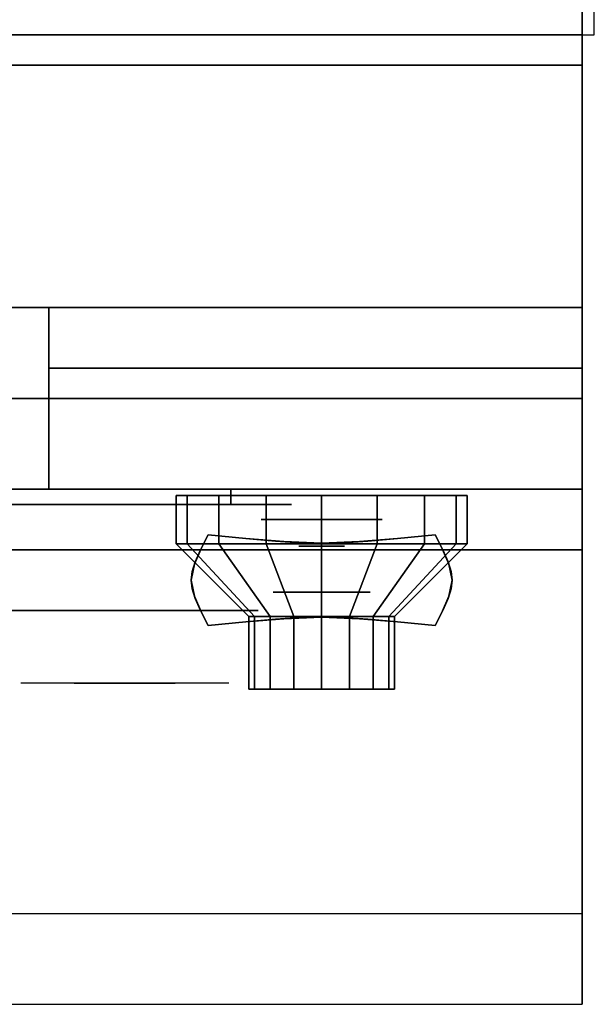
# Model space of a CAD drawing. Extents: x -123 to 123, y -21 to 21.
# Drawn here: x -50 to -45, y -21 to -13 of the extents above; entities that cross this region are included whole.
import ezdxf

# ---------------------------------------------------------------- set-up
doc = ezdxf.new("R2010")
doc.units = 0
for name, color, linetype in [('3D', 254, 'CONTINUOUS'), ('3D-BLACK', 250, 'CONTINUOUS'), ('3D-CASTIRON', 251, 'CONTINUOUS'), ('3D-CHROME', 254, 'CONTINUOUS'), ('3D-FLAT', 7, 'CONTINUOUS'), ('3D-NON', 43, 'CONTINUOUS'), ('3D-RED', 1, 'CONTINUOUS'), ('3D-VHC', 1, 'CONTINUOUS')]:
    doc.layers.add(name, color=color, linetype=linetype)

msp = doc.modelspace()

# ---------------------------------------------------------------- linework, layer by layer
at = {"layer": '3D', "extrusion": (0, -1, 0)}
for centre, radius in [((-47.5, 17.75, 17), 0.5), ((-47.5, 22, 17.6), 0.4)]:
    msp.add_circle(centre, radius, dxfattribs=at)
at = {"layer": '3D', "invisible_edges": 1}
msp.add_3dface([(-45.35, -20.25, 36), (-81.15, -20.25, 36), (-81.15, -21, 35.25), (-45.35, -21, 35.25)], dxfattribs=at)
at = {"layer": '3D-BLACK', "extrusion": (0, 1, 0)}
msp.add_arc((48.25, 30.5, -16.875), 0.5, 90, 270, dxfattribs=at)
at = {"layer": '3D-BLACK'}
for points in [[(-48.25, -16.875, 30), (-48.25, -16.75, 30), (-54.25, -16.75, 30), (-54.25, -16.875, 30)], [(-54.25, -16.875, 31), (-54.25, -16.75, 31), (-48.25, -16.75, 31), (-48.25, -16.875, 31)], [(-48.6087, -17.2, 21.5408), (-48.6087, -16.8, 21.5408), (-48.7, -16.8, 22), (-48.7, -17.2, 22)], [(-48.7, -17.2, 22), (-48.7, -16.8, 22), (-48.6087, -16.8, 22.4592), (-48.6087, -17.2, 22.4592)], [(-48.3485, -17.2, 21.1515), (-48.3485, -16.8, 21.1515), (-48.6087, -16.8, 21.5408), (-48.6087, -17.2, 21.5408)], [(-48.6087, -17.2, 22.4592), (-48.6087, -16.8, 22.4592), (-48.3485, -16.8, 22.8485), (-48.3485, -17.2, 22.8485)], [(-47.9592, -17.2, 20.8913), (-47.9592, -16.8, 20.8913), (-48.3485, -16.8, 21.1515), (-48.3485, -17.2, 21.1515)], [(-48.3485, -17.2, 22.8485), (-48.3485, -16.8, 22.8485), (-47.9592, -16.8, 23.1087), (-47.9592, -17.2, 23.1087)], [(-47.5, -17.2, 20.8), (-47.5, -16.8, 20.8), (-47.9592, -16.8, 20.8913), (-47.9592, -17.2, 20.8913)], [(-47.9592, -17.2, 23.1087), (-47.9592, -16.8, 23.1087), (-47.5, -16.8, 23.2), (-47.5, -17.2, 23.2)], [(-47.0408, -17.2, 20.8913), (-47.0408, -16.8, 20.8913), (-47.5, -16.8, 20.8), (-47.5, -17.2, 20.8)], [(-47.5, -17.2, 23.2), (-47.5, -16.8, 23.2), (-47.0408, -16.8, 23.1087), (-47.0408, -17.2, 23.1087)], [(-46.6515, -17.2, 21.1515), (-46.6515, -16.8, 21.1515), (-47.0408, -16.8, 20.8913), (-47.0408, -17.2, 20.8913)], [(-47.0408, -17.2, 23.1087), (-47.0408, -16.8, 23.1087), (-46.6515, -16.8, 22.8485), (-46.6515, -17.2, 22.8485)], [(-46.3913, -17.2, 21.5408), (-46.3913, -16.8, 21.5408), (-46.6515, -16.8, 21.1515), (-46.6515, -17.2, 21.1515)], [(-46.6515, -17.2, 22.8485), (-46.6515, -16.8, 22.8485), (-46.3913, -16.8, 22.4592), (-46.3913, -17.2, 22.4592)], [(-46.3, -17.2, 22), (-46.3, -16.8, 22), (-46.3913, -16.8, 21.5408), (-46.3913, -17.2, 21.5408)], [(-46.3913, -17.2, 22.4592), (-46.3913, -16.8, 22.4592), (-46.3, -16.8, 22), (-46.3, -17.2, 22)], [(-48.0543, -17.8, 21.7704), (-48.6087, -17.2, 21.5408), (-48.7, -17.2, 22), (-48.1, -17.8, 22)], [(-48.1, -17.8, 22), (-48.7, -17.2, 22), (-48.6087, -17.2, 22.4592), (-48.0543, -17.8, 22.2296)], [(-47.9243, -17.8, 21.5757), (-48.3485, -17.2, 21.1515), (-48.6087, -17.2, 21.5408), (-48.0543, -17.8, 21.7704)], [(-48.0543, -17.8, 22.2296), (-48.6087, -17.2, 22.4592), (-48.3485, -17.2, 22.8485), (-47.9243, -17.8, 22.4243)], [(-47.7296, -17.8, 21.4457), (-47.9592, -17.2, 20.8913), (-48.3485, -17.2, 21.1515), (-47.9243, -17.8, 21.5757)], [(-47.9243, -17.8, 22.4243), (-48.3485, -17.2, 22.8485), (-47.9592, -17.2, 23.1087), (-47.7296, -17.8, 22.5543)], [(-47.5, -17.8, 21.4), (-47.5, -17.2, 20.8), (-47.9592, -17.2, 20.8913), (-47.7296, -17.8, 21.4457)], [(-47.7296, -17.8, 22.5543), (-47.9592, -17.2, 23.1087), (-47.5, -17.2, 23.2), (-47.5, -17.8, 22.6)], [(-47.2704, -17.8, 21.4457), (-47.0408, -17.2, 20.8913), (-47.5, -17.2, 20.8), (-47.5, -17.8, 21.4)], [(-47.5, -17.8, 22.6), (-47.5, -17.2, 23.2), (-47.0408, -17.2, 23.1087), (-47.2704, -17.8, 22.5543)], [(-47.0757, -17.8, 21.5757), (-46.6515, -17.2, 21.1515), (-47.0408, -17.2, 20.8913), (-47.2704, -17.8, 21.4457)], [(-47.2704, -17.8, 22.5543), (-47.0408, -17.2, 23.1087), (-46.6515, -17.2, 22.8485), (-47.0757, -17.8, 22.4243)], [(-46.9457, -17.8, 21.7704), (-46.3913, -17.2, 21.5408), (-46.6515, -17.2, 21.1515), (-47.0757, -17.8, 21.5757)], [(-47.0757, -17.8, 22.4243), (-46.6515, -17.2, 22.8485), (-46.3913, -17.2, 22.4592), (-46.9457, -17.8, 22.2296)], [(-46.9, -17.8, 22), (-46.3, -17.2, 22), (-46.3913, -17.2, 21.5408), (-46.9457, -17.8, 21.7704)], [(-46.9457, -17.8, 22.2296), (-46.3913, -17.2, 22.4592), (-46.3, -17.2, 22), (-46.9, -17.8, 22)], [(-48.0543, -18.4, 21.7704), (-48.0543, -17.8, 21.7704), (-48.1, -17.8, 22), (-48.1, -18.4, 22)], [(-48.1, -18.4, 22), (-48.1, -17.8, 22), (-48.0543, -17.8, 22.2296), (-48.0543, -18.4, 22.2296)], [(-47.9243, -18.4, 21.5757), (-47.9243, -17.8, 21.5757), (-48.0543, -17.8, 21.7704), (-48.0543, -18.4, 21.7704)], [(-48.0543, -18.4, 22.2296), (-48.0543, -17.8, 22.2296), (-47.9243, -17.8, 22.4243), (-47.9243, -18.4, 22.4243)], [(-47.7296, -18.4, 21.4457), (-47.7296, -17.8, 21.4457), (-47.9243, -17.8, 21.5757), (-47.9243, -18.4, 21.5757)], [(-47.9243, -18.4, 22.4243), (-47.9243, -17.8, 22.4243), (-47.7296, -17.8, 22.5543), (-47.7296, -18.4, 22.5543)], [(-47.5, -18.4, 21.4), (-47.5, -17.8, 21.4), (-47.7296, -17.8, 21.4457), (-47.7296, -18.4, 21.4457)], [(-47.7296, -18.4, 22.5543), (-47.7296, -17.8, 22.5543), (-47.5, -17.8, 22.6), (-47.5, -18.4, 22.6)], [(-47.2704, -18.4, 21.4457), (-47.2704, -17.8, 21.4457), (-47.5, -17.8, 21.4), (-47.5, -18.4, 21.4)], [(-47.5, -18.4, 22.6), (-47.5, -17.8, 22.6), (-47.2704, -17.8, 22.5543), (-47.2704, -18.4, 22.5543)], [(-47.0757, -18.4, 21.5757), (-47.0757, -17.8, 21.5757), (-47.2704, -17.8, 21.4457), (-47.2704, -18.4, 21.4457)], [(-47.2704, -18.4, 22.5543), (-47.2704, -17.8, 22.5543), (-47.0757, -17.8, 22.4243), (-47.0757, -18.4, 22.4243)], [(-46.9457, -18.4, 21.7704), (-46.9457, -17.8, 21.7704), (-47.0757, -17.8, 21.5757), (-47.0757, -18.4, 21.5757)], [(-47.0757, -18.4, 22.4243), (-47.0757, -17.8, 22.4243), (-46.9457, -17.8, 22.2296), (-46.9457, -18.4, 22.2296)], [(-46.9, -18.4, 22), (-46.9, -17.8, 22), (-46.9457, -17.8, 21.7704), (-46.9457, -18.4, 21.7704)], [(-46.9457, -18.4, 22.2296), (-46.9457, -17.8, 22.2296), (-46.9, -17.8, 22), (-46.9, -18.4, 22)], [(-47.8696, -18.4, 21.8469), (-48.0543, -18.4, 21.7704), (-48.1, -18.4, 22), (-47.9, -18.4, 22)], [(-47.9, -18.4, 22), (-48.1, -18.4, 22), (-48.0543, -18.4, 22.2296), (-47.8696, -18.4, 22.1531)], [(-47.7828, -18.4, 21.7172), (-47.9243, -18.4, 21.5757), (-48.0543, -18.4, 21.7704), (-47.8696, -18.4, 21.8469)], [(-47.8696, -18.4, 22.1531), (-48.0543, -18.4, 22.2296), (-47.9243, -18.4, 22.4243), (-47.7828, -18.4, 22.2828)], [(-47.6531, -18.4, 21.6304), (-47.7296, -18.4, 21.4457), (-47.9243, -18.4, 21.5757), (-47.7828, -18.4, 21.7172)], [(-47.7828, -18.4, 22.2828), (-47.9243, -18.4, 22.4243), (-47.7296, -18.4, 22.5543), (-47.6531, -18.4, 22.3696)], [(-47.5, -18.4, 21.6), (-47.5, -18.4, 21.4), (-47.7296, -18.4, 21.4457), (-47.6531, -18.4, 21.6304)], [(-47.6531, -18.4, 22.3696), (-47.7296, -18.4, 22.5543), (-47.5, -18.4, 22.6), (-47.5, -18.4, 22.4)], [(-47.3469, -18.4, 21.6304), (-47.2704, -18.4, 21.4457), (-47.5, -18.4, 21.4), (-47.5, -18.4, 21.6)], [(-47.5, -18.4, 22.4), (-47.5, -18.4, 22.6), (-47.2704, -18.4, 22.5543), (-47.3469, -18.4, 22.3696)], [(-47.2172, -18.4, 21.7172), (-47.0757, -18.4, 21.5757), (-47.2704, -18.4, 21.4457), (-47.3469, -18.4, 21.6304)], [(-47.3469, -18.4, 22.3696), (-47.2704, -18.4, 22.5543), (-47.0757, -18.4, 22.4243), (-47.2172, -18.4, 22.2828)], [(-47.1304, -18.4, 21.8469), (-46.9457, -18.4, 21.7704), (-47.0757, -18.4, 21.5757), (-47.2172, -18.4, 21.7172)], [(-47.2172, -18.4, 22.2828), (-47.0757, -18.4, 22.4243), (-46.9457, -18.4, 22.2296), (-47.1304, -18.4, 22.1531)], [(-47.1, -18.4, 22), (-46.9, -18.4, 22), (-46.9457, -18.4, 21.7704), (-47.1304, -18.4, 21.8469)], [(-47.1304, -18.4, 22.1531), (-46.9457, -18.4, 22.2296), (-46.9, -18.4, 22), (-47.1, -18.4, 22)]]:
    msp.add_3dface(points, dxfattribs=at)
at = {"layer": '3D-BLACK', "invisible_edges": 15}
for points in [[(-47.75, -16.875, 30.5), (-47.817, -16.875, 30.25), (-54.683, -16.875, 30.25), (-54.75, -16.875, 30.5)], [(-47.817, -16.875, 30.75), (-47.75, -16.875, 30.5), (-54.75, -16.875, 30.5), (-54.683, -16.875, 30.75)], [(-47.817, -16.875, 30.25), (-48, -16.875, 30.067), (-54.5, -16.875, 30.067), (-54.683, -16.875, 30.25)], [(-48, -16.875, 30.933), (-47.817, -16.875, 30.75), (-54.683, -16.875, 30.75), (-54.5, -16.875, 30.933)], [(-48, -16.875, 30.067), (-48.25, -16.875, 30), (-54.25, -16.875, 30), (-54.5, -16.875, 30.067)], [(-48.25, -16.875, 31), (-48, -16.875, 30.933), (-54.5, -16.875, 30.933), (-54.25, -16.875, 31)]]:
    msp.add_3dface(points, dxfattribs=at)
at = {"layer": '3D-CASTIRON'}
msp.add_3dface([(-45.25, 0.5, 35), (-57.25, 0.5, 35), (-57.25, -13, 35), (-45.25, -13, 35)], dxfattribs=at)
at = {"layer": '3D-CHROME', "extrusion": (0, -1, 0)}
for centre, radius in [((-47.5, 13, 17.2188), 0.1875), ((-49.125, 30.5, 17.75), 1.1)]:
    msp.add_circle(centre, radius, dxfattribs=at)
for start, end in [(180, 0), (0, 180)]:
    msp.add_arc((-49.125, 30.5, 16.875), 0.2, start, end, dxfattribs=at)
at = {"layer": '3D-CHROME', "extrusion": (0, 1, 0)}
for centre, radius, start, end in [((49.125, 30.5, -18.35), 1.1, 218.69257, 321.30743), ((50.3018, 30.8049, -18.35), 1.0424, 136.83224, 252.22259), ((49.125, 30.5, -18.35), 1.1, 67.74739, 112.25261), ((47.9482, 30.8049, -18.35), 1.0424, 287.77741, 43.16776)]:
    msp.add_arc(centre, radius, start, end, dxfattribs=at)
at = {"layer": '3D-CHROME'}
for points in [[(-48.499, -17.2495, 12.8125), (-48.499, -17.2495, 13.1875), (-48.4375, -17.125, 13.1875), (-48.4375, -17.125, 12.8125)], [(-48.1262, -17.1558, 12.8125), (-48.1262, -17.1558, 13.1875), (-48.4375, -17.125, 13.1875), (-48.4375, -17.125, 12.8125)], [(-46.5625, -17.125, 12.8125), (-46.5625, -17.125, 13.1875), (-46.8738, -17.1558, 13.1875), (-46.8738, -17.1558, 12.8125)], [(-46.5625, -17.125, 12.8125), (-46.5625, -17.125, 13.1875), (-46.501, -17.2495, 13.1875), (-46.501, -17.2495, 12.8125)], [(-47.8809, -17.1777, 12.8125), (-47.8809, -17.1777, 13.1875), (-48.1262, -17.1558, 13.1875), (-48.1262, -17.1558, 12.8125)], [(-47.6794, -17.1909, 12.8125), (-47.6794, -17.1909, 13.1875), (-47.8809, -17.1777, 13.1875), (-47.8809, -17.1777, 12.8125)], [(-47.5, -17.1953, 12.8125), (-47.5, -17.1953, 13.1875), (-47.6794, -17.1909, 13.1875), (-47.6794, -17.1909, 12.8125)], [(-47.3206, -17.1909, 12.8125), (-47.3206, -17.1909, 13.1875), (-47.5, -17.1953, 13.1875), (-47.5, -17.1953, 12.8125)], [(-47.1191, -17.1777, 12.8125), (-47.1191, -17.1777, 13.1875), (-47.3206, -17.1909, 13.1875), (-47.3206, -17.1909, 12.8125)], [(-46.8738, -17.1558, 12.8125), (-46.8738, -17.1558, 13.1875), (-47.1191, -17.1777, 13.1875), (-47.1191, -17.1777, 12.8125)], [(-48.543, -17.3477, 12.8125), (-48.543, -17.3477, 13.1875), (-48.499, -17.2495, 13.1875), (-48.499, -17.2495, 12.8125)], [(-46.501, -17.2495, 12.8125), (-46.501, -17.2495, 13.1875), (-46.457, -17.3477, 13.1875), (-46.457, -17.3477, 12.8125)], [(-48.5693, -17.4282, 12.8125), (-48.5693, -17.4282, 13.1875), (-48.543, -17.3477, 13.1875), (-48.543, -17.3477, 12.8125)], [(-46.457, -17.3477, 12.8125), (-46.457, -17.3477, 13.1875), (-46.4307, -17.4282, 13.1875), (-46.4307, -17.4282, 12.8125)], [(-48.5781, -17.5, 12.8125), (-48.5781, -17.5, 13.1875), (-48.5693, -17.4282, 13.1875), (-48.5693, -17.4282, 12.8125)], [(-46.4307, -17.4282, 12.8125), (-46.4307, -17.4282, 13.1875), (-46.4219, -17.5, 13.1875), (-46.4219, -17.5, 12.8125)], [(-48.5693, -17.5718, 12.8125), (-48.5693, -17.5718, 13.1875), (-48.5781, -17.5, 13.1875), (-48.5781, -17.5, 12.8125)], [(-46.4219, -17.5, 12.8125), (-46.4219, -17.5, 13.1875), (-46.4307, -17.5718, 13.1875), (-46.4307, -17.5718, 12.8125)], [(-48.543, -17.6523, 12.8125), (-48.543, -17.6523, 13.1875), (-48.5693, -17.5718, 13.1875), (-48.5693, -17.5718, 12.8125)], [(-46.4307, -17.5718, 12.8125), (-46.4307, -17.5718, 13.1875), (-46.457, -17.6523, 13.1875), (-46.457, -17.6523, 12.8125)], [(-48.499, -17.7505, 12.8125), (-48.499, -17.7505, 13.1875), (-48.543, -17.6523, 13.1875), (-48.543, -17.6523, 12.8125)], [(-46.457, -17.6523, 12.8125), (-46.457, -17.6523, 13.1875), (-46.501, -17.7505, 13.1875), (-46.501, -17.7505, 12.8125)], [(-48.4375, -17.875, 12.8125), (-48.4375, -17.875, 13.1875), (-48.499, -17.7505, 13.1875), (-48.499, -17.7505, 12.8125)], [(-46.501, -17.7505, 12.8125), (-46.501, -17.7505, 13.1875), (-46.5625, -17.875, 13.1875), (-46.5625, -17.875, 12.8125)], [(-48.4375, -17.875, 12.8125), (-48.4375, -17.875, 13.1875), (-48.1262, -17.8442, 13.1875), (-48.1262, -17.8442, 12.8125)], [(-48.1262, -17.8442, 12.8125), (-48.1262, -17.8442, 13.1875), (-47.8809, -17.8223, 13.1875), (-47.8809, -17.8223, 12.8125)], [(-47.8809, -17.8223, 12.8125), (-47.8809, -17.8223, 13.1875), (-47.6794, -17.8091, 13.1875), (-47.6794, -17.8091, 12.8125)], [(-47.6794, -17.8091, 12.8125), (-47.6794, -17.8091, 13.1875), (-47.5, -17.8047, 13.1875), (-47.5, -17.8047, 12.8125)], [(-47.5, -17.8047, 12.8125), (-47.5, -17.8047, 13.1875), (-47.3206, -17.8091, 13.1875), (-47.3206, -17.8091, 12.8125)], [(-47.3206, -17.8091, 12.8125), (-47.3206, -17.8091, 13.1875), (-47.1191, -17.8223, 13.1875), (-47.1191, -17.8223, 12.8125)], [(-47.1191, -17.8223, 12.8125), (-47.1191, -17.8223, 13.1875), (-46.8738, -17.8442, 13.1875), (-46.8738, -17.8442, 12.8125)], [(-46.8738, -17.8442, 12.8125), (-46.8738, -17.8442, 13.1875), (-46.5625, -17.875, 13.1875), (-46.5625, -17.875, 12.8125)]]:
    msp.add_3dface(points, dxfattribs=at)
for points, invisible_edges in [([(-48.4971, -17.2456, 13.1875), (-48.1763, -17.2718, 13.1875), (-48.1255, -17.1558, 13.1875), (-48.4375, -17.125, 13.1875)], 3), ([(-48.4971, -17.2456, 12.8125), (-48.1763, -17.2718, 12.8125), (-48.1255, -17.1558, 12.8125), (-48.4375, -17.125, 12.8125)], 3), ([(-46.8237, -17.2718, 13.1875), (-46.5029, -17.2456, 13.1875), (-46.5625, -17.125, 13.1875), (-46.8745, -17.1558, 13.1875)], 9), ([(-46.8237, -17.2718, 12.8125), (-46.5029, -17.2456, 12.8125), (-46.5625, -17.125, 12.8125), (-46.8745, -17.1558, 12.8125)], 9), ([(-48.1763, -17.2718, 13.1875), (-47.8418, -17.2943, 13.1875), (-47.8132, -17.1822, 13.1875), (-48.1255, -17.1558, 13.1875)], 11), ([(-48.1763, -17.2718, 12.8125), (-47.8418, -17.2943, 12.8125), (-47.8132, -17.1822, 12.8125), (-48.1255, -17.1558, 12.8125)], 11), ([(-47.8418, -17.2943, 13.1875), (-47.5, -17.3055, 13.1875), (-47.5, -17.1953, 13.1875), (-47.8132, -17.1822, 13.1875)], 11), ([(-47.8418, -17.2943, 12.8125), (-47.5, -17.3055, 12.8125), (-47.5, -17.1953, 12.8125), (-47.8132, -17.1822, 12.8125)], 11), ([(-47.5, -17.3055, 13.1875), (-47.1582, -17.2943, 13.1875), (-47.1868, -17.1822, 13.1875), (-47.5, -17.1953, 13.1875)], 11), ([(-47.5, -17.3055, 12.8125), (-47.1582, -17.2943, 12.8125), (-47.1868, -17.1822, 12.8125), (-47.5, -17.1953, 12.8125)], 11), ([(-47.1582, -17.2943, 13.1875), (-46.8237, -17.2718, 13.1875), (-46.8745, -17.1558, 13.1875), (-47.1868, -17.1822, 13.1875)], 11), ([(-47.1582, -17.2943, 12.8125), (-46.8237, -17.2718, 12.8125), (-46.8745, -17.1558, 12.8125), (-47.1868, -17.1822, 12.8125)], 11), ([(-48.55, -17.3691, 13.1875), (-48.2214, -17.384, 13.1875), (-48.1763, -17.2718, 13.1875), (-48.4971, -17.2456, 13.1875)], 7), ([(-48.55, -17.3691, 12.8125), (-48.2214, -17.384, 12.8125), (-48.1763, -17.2718, 12.8125), (-48.4971, -17.2456, 12.8125)], 7), ([(-46.7786, -17.384, 13.1875), (-46.45, -17.3691, 13.1875), (-46.5029, -17.2456, 13.1875), (-46.8237, -17.2718, 13.1875)], 13), ([(-46.7786, -17.384, 12.8125), (-46.45, -17.3691, 12.8125), (-46.5029, -17.2456, 12.8125), (-46.8237, -17.2718, 12.8125)], 13), ([(-48.5781, -17.5, 13.1875), (-48.2453, -17.5, 13.1875), (-48.2214, -17.384, 13.1875), (-48.55, -17.3691, 13.1875)], 7), ([(-48.5781, -17.5, 12.8125), (-48.2453, -17.5, 12.8125), (-48.2214, -17.384, 12.8125), (-48.55, -17.3691, 12.8125)], 7), ([(-48.2214, -17.484, 13.1875), (-47.8673, -17.4966, 13.1875), (-47.8418, -17.3943, 13.1875), (-48.1763, -17.3718, 13.1875)], 15), ([(-48.2214, -17.484, 12.8125), (-47.8673, -17.4966, 12.8125), (-47.8418, -17.3943, 12.8125), (-48.1763, -17.3718, 12.8125)], 15), ([(-47.1327, -17.4966, 13.1875), (-46.7786, -17.484, 13.1875), (-46.8237, -17.3718, 13.1875), (-47.1582, -17.3943, 13.1875)], 15), ([(-47.1327, -17.4966, 12.8125), (-46.7786, -17.484, 12.8125), (-46.8237, -17.3718, 12.8125), (-47.1582, -17.3943, 12.8125)], 15), ([(-46.7547, -17.5, 13.1875), (-46.4219, -17.5, 13.1875), (-46.45, -17.3691, 13.1875), (-46.7786, -17.384, 13.1875)], 13), ([(-46.7547, -17.5, 12.8125), (-46.4219, -17.5, 12.8125), (-46.45, -17.3691, 12.8125), (-46.7786, -17.384, 12.8125)], 13), ([(-47.8673, -17.4966, 13.1875), (-47.5, -17.503, 13.1875), (-47.5, -17.4055, 13.1875), (-47.8418, -17.3943, 13.1875)], 15), ([(-47.8673, -17.4966, 12.8125), (-47.5, -17.503, 12.8125), (-47.5, -17.4055, 12.8125), (-47.8418, -17.3943, 12.8125)], 15), ([(-47.5, -17.503, 13.1875), (-47.1327, -17.4966, 13.1875), (-47.1582, -17.3943, 13.1875), (-47.5, -17.4055, 13.1875)], 15), ([(-47.5, -17.503, 12.8125), (-47.1327, -17.4966, 12.8125), (-47.1582, -17.3943, 12.8125), (-47.5, -17.4055, 12.8125)], 15), ([(-48.55, -17.6309, 13.1875), (-48.2214, -17.616, 13.1875), (-48.2453, -17.5, 13.1875), (-48.5781, -17.5, 13.1875)], 7), ([(-48.55, -17.6309, 12.8125), (-48.2214, -17.616, 12.8125), (-48.2453, -17.5, 12.8125), (-48.5781, -17.5, 12.8125)], 7), ([(-48.2453, -17.6, 13.1875), (-47.8809, -17.6, 13.1875), (-47.8673, -17.4966, 13.1875), (-48.2214, -17.484, 13.1875)], 15), ([(-48.2453, -17.6, 12.8125), (-47.8809, -17.6, 12.8125), (-47.8673, -17.4966, 12.8125), (-48.2214, -17.484, 12.8125)], 15), ([(-47.8809, -17.6, 13.1875), (-47.5, -17.6, 13.1875), (-47.5, -17.503, 13.1875), (-47.8673, -17.4966, 13.1875)], 15), ([(-47.8809, -17.6, 12.8125), (-47.5, -17.6, 12.8125), (-47.5, -17.503, 12.8125), (-47.8673, -17.4966, 12.8125)], 15), ([(-47.5, -17.6, 13.1875), (-47.1191, -17.6, 13.1875), (-47.1327, -17.4966, 13.1875), (-47.5, -17.503, 13.1875)], 15), ([(-47.5, -17.6, 12.8125), (-47.1191, -17.6, 12.8125), (-47.1327, -17.4966, 12.8125), (-47.5, -17.503, 12.8125)], 15), ([(-47.1191, -17.6, 13.1875), (-46.7547, -17.6, 13.1875), (-46.7786, -17.484, 13.1875), (-47.1327, -17.4966, 13.1875)], 15), ([(-47.1191, -17.6, 12.8125), (-46.7547, -17.6, 12.8125), (-46.7786, -17.484, 12.8125), (-47.1327, -17.4966, 12.8125)], 15), ([(-46.7786, -17.616, 13.1875), (-46.45, -17.6309, 13.1875), (-46.4219, -17.5, 13.1875), (-46.7547, -17.5, 13.1875)], 13), ([(-46.7786, -17.616, 12.8125), (-46.45, -17.6309, 12.8125), (-46.4219, -17.5, 12.8125), (-46.7547, -17.5, 12.8125)], 13), ([(-48.4971, -17.7544, 13.1875), (-48.1763, -17.7282, 13.1875), (-48.2214, -17.616, 13.1875), (-48.55, -17.6309, 13.1875)], 7), ([(-48.4971, -17.7544, 12.8125), (-48.1763, -17.7282, 12.8125), (-48.2214, -17.616, 12.8125), (-48.55, -17.6309, 12.8125)], 7), ([(-48.2214, -17.716, 13.1875), (-47.8673, -17.7034, 13.1875), (-47.8809, -17.6, 13.1875), (-48.2453, -17.6, 13.1875)], 15), ([(-48.2214, -17.716, 12.8125), (-47.8673, -17.7034, 12.8125), (-47.8809, -17.6, 12.8125), (-48.2453, -17.6, 12.8125)], 15), ([(-47.8673, -17.7034, 13.1875), (-47.5, -17.697, 13.1875), (-47.5, -17.6, 13.1875), (-47.8809, -17.6, 13.1875)], 15), ([(-47.8673, -17.7034, 12.8125), (-47.5, -17.697, 12.8125), (-47.5, -17.6, 12.8125), (-47.8809, -17.6, 12.8125)], 15), ([(-47.5, -17.697, 13.1875), (-47.1327, -17.7034, 13.1875), (-47.1191, -17.6, 13.1875), (-47.5, -17.6, 13.1875)], 15), ([(-47.5, -17.697, 12.8125), (-47.1327, -17.7034, 12.8125), (-47.1191, -17.6, 12.8125), (-47.5, -17.6, 12.8125)], 15), ([(-47.1327, -17.7034, 13.1875), (-46.7786, -17.716, 13.1875), (-46.7547, -17.6, 13.1875), (-47.1191, -17.6, 13.1875)], 15), ([(-47.1327, -17.7034, 12.8125), (-46.7786, -17.716, 12.8125), (-46.7547, -17.6, 12.8125), (-47.1191, -17.6, 12.8125)], 15), ([(-46.8237, -17.7282, 13.1875), (-46.5029, -17.7544, 13.1875), (-46.45, -17.6309, 13.1875), (-46.7786, -17.616, 13.1875)], 13), ([(-46.8237, -17.7282, 12.8125), (-46.5029, -17.7544, 12.8125), (-46.45, -17.6309, 12.8125), (-46.7786, -17.616, 12.8125)], 13), ([(-48.1763, -17.8282, 13.1875), (-47.8418, -17.8057, 13.1875), (-47.8673, -17.7034, 13.1875), (-48.2214, -17.716, 13.1875)], 15), ([(-48.1763, -17.8282, 12.8125), (-47.8418, -17.8057, 12.8125), (-47.8673, -17.7034, 12.8125), (-48.2214, -17.716, 12.8125)], 15), ([(-48.1255, -17.8442, 13.1875), (-47.8132, -17.8178, 13.1875), (-47.8418, -17.7057, 13.1875), (-48.1763, -17.7282, 13.1875)], 14), ([(-48.1255, -17.8442, 12.8125), (-47.8132, -17.8178, 12.8125), (-47.8418, -17.7057, 12.8125), (-48.1763, -17.7282, 12.8125)], 14), ([(-47.8418, -17.8057, 13.1875), (-47.5, -17.7945, 13.1875), (-47.5, -17.697, 13.1875), (-47.8673, -17.7034, 13.1875)], 15), ([(-47.8418, -17.8057, 12.8125), (-47.5, -17.7945, 12.8125), (-47.5, -17.697, 12.8125), (-47.8673, -17.7034, 12.8125)], 15), ([(-47.8132, -17.8178, 13.1875), (-47.5, -17.8047, 13.1875), (-47.5, -17.6945, 13.1875), (-47.8418, -17.7057, 13.1875)], 14), ([(-47.8132, -17.8178, 12.8125), (-47.5, -17.8047, 12.8125), (-47.5, -17.6945, 12.8125), (-47.8418, -17.7057, 12.8125)], 14), ([(-47.5, -17.8047, 13.1875), (-47.1868, -17.8178, 13.1875), (-47.1582, -17.7057, 13.1875), (-47.5, -17.6945, 13.1875)], 14), ([(-47.5, -17.8047, 12.8125), (-47.1868, -17.8178, 12.8125), (-47.1582, -17.7057, 12.8125), (-47.5, -17.6945, 12.8125)], 14), ([(-47.5, -17.7945, 13.1875), (-47.1582, -17.8057, 13.1875), (-47.1327, -17.7034, 13.1875), (-47.5, -17.697, 13.1875)], 15), ([(-47.5, -17.7945, 12.8125), (-47.1582, -17.8057, 12.8125), (-47.1327, -17.7034, 12.8125), (-47.5, -17.697, 12.8125)], 15), ([(-47.1868, -17.8178, 13.1875), (-46.8745, -17.8442, 13.1875), (-46.8237, -17.7282, 13.1875), (-47.1582, -17.7057, 13.1875)], 14), ([(-47.1868, -17.8178, 12.8125), (-46.8745, -17.8442, 12.8125), (-46.8237, -17.7282, 12.8125), (-47.1582, -17.7057, 12.8125)], 14), ([(-47.1582, -17.8057, 13.1875), (-46.8237, -17.8282, 13.1875), (-46.7786, -17.716, 13.1875), (-47.1327, -17.7034, 13.1875)], 15), ([(-47.1582, -17.8057, 12.8125), (-46.8237, -17.8282, 12.8125), (-46.7786, -17.716, 12.8125), (-47.1327, -17.7034, 12.8125)], 15), ([(-48.4375, -17.875, 13.1875), (-48.1255, -17.8442, 13.1875), (-48.1763, -17.7282, 13.1875), (-48.4971, -17.7544, 13.1875)], 6), ([(-48.4375, -17.875, 12.8125), (-48.1255, -17.8442, 12.8125), (-48.1763, -17.7282, 12.8125), (-48.4971, -17.7544, 12.8125)], 6), ([(-46.8745, -17.8442, 13.1875), (-46.5625, -17.875, 13.1875), (-46.5029, -17.7544, 13.1875), (-46.8237, -17.7282, 13.1875)], 12), ([(-46.8745, -17.8442, 12.8125), (-46.5625, -17.875, 12.8125), (-46.5029, -17.7544, 12.8125), (-46.8237, -17.7282, 12.8125)], 12), ([(-49.4829, -18.35, 29.7703), (-49.7434, -18.35, 29.5903), (-49.9836, -18.35, 29.8123), (-49.6744, -18.35, 29.9726)], 15), ([(-49.3019, -18.35, 29.6412), (-49.4485, -18.35, 29.4486), (-49.7434, -18.35, 29.5903), (-49.4829, -18.35, 29.7703)], 15), ([(-49.2866, -18.35, 30.0729), (-49.4829, -18.35, 29.7703), (-49.6744, -18.35, 29.9726), (-49.4352, -18.35, 30.2257)], 15), ([(-49.4066, -18.35, 31.5633), (-49.2397, -18.35, 31.2533), (-49.3491, -18.35, 31.2279), (-49.5416, -18.35, 31.5181)], 15), ([(-49.1926, -18.35, 29.9751), (-49.3019, -18.35, 29.6412), (-49.4829, -18.35, 29.7703), (-49.2866, -18.35, 30.0729)], 15), ([(-49.125, -18.35, 29.5968), (-49.125, -18.35, 29.4), (-49.4485, -18.35, 29.4486), (-49.3019, -18.35, 29.6412)], 15), ([(-49.1748, -18.35, 30.4551), (-49.2866, -18.35, 30.0729), (-49.4352, -18.35, 30.2257), (-49.2928, -18.35, 30.5435)], 15), ([(-49.267, -18.35, 31.5908), (-49.172, -18.35, 31.2682), (-49.2397, -18.35, 31.2533), (-49.4066, -18.35, 31.5633)], 15), ([(-49.2397, -18.35, 31.2533), (-49.159, -18.35, 30.8664), (-49.263, -18.35, 30.8904), (-49.3491, -18.35, 31.2279)], 15), ([(-49.125, -18.35, 29.9415), (-49.125, -18.35, 29.5968), (-49.3019, -18.35, 29.6412), (-49.1926, -18.35, 29.9751)], 15), ([(-49.159, -18.35, 30.8664), (-49.1748, -18.35, 30.4551), (-49.2928, -18.35, 30.5435), (-49.263, -18.35, 30.8904)], 15), ([(-49.1316, -18.35, 30.398), (-49.1926, -18.35, 29.9751), (-49.2866, -18.35, 30.0729), (-49.1748, -18.35, 30.4551)], 15), ([(-49.125, -18.35, 31.6), (-49.125, -18.35, 31.2732), (-49.172, -18.35, 31.2682), (-49.267, -18.35, 31.5908)], 15), ([(-49.172, -18.35, 31.2682), (-49.1247, -18.35, 30.85), (-49.159, -18.35, 30.8664), (-49.2397, -18.35, 31.2533)], 15), ([(-49.125, -18.35, 30.3783), (-49.125, -18.35, 29.9415), (-49.1926, -18.35, 29.9751), (-49.1316, -18.35, 30.398)], 15), ([(-49.1247, -18.35, 30.85), (-49.1316, -18.35, 30.398), (-49.1748, -18.35, 30.4551), (-49.159, -18.35, 30.8664)], 15), ([(-49.125, -18.35, 31.2732), (-49.125, -18.35, 30.8442), (-49.1247, -18.35, 30.85), (-49.172, -18.35, 31.2682)], 15), ([(-49.125, -18.35, 30.8442), (-49.125, -18.35, 30.3783), (-49.1316, -18.35, 30.398), (-49.1247, -18.35, 30.85)], 15), ([(-49.1253, -18.35, 30.85), (-49.1184, -18.35, 30.398), (-49.125, -18.35, 30.3783), (-49.125, -18.35, 30.8442)], 15), ([(-49.078, -18.35, 31.2682), (-49.1253, -18.35, 30.85), (-49.125, -18.35, 30.8442), (-49.125, -18.35, 31.2732)], 15), ([(-49.091, -18.35, 30.8664), (-49.0752, -18.35, 30.4551), (-49.1184, -18.35, 30.398), (-49.1253, -18.35, 30.85)], 15), ([(-49.0103, -18.35, 31.2533), (-49.091, -18.35, 30.8664), (-49.1253, -18.35, 30.85), (-49.078, -18.35, 31.2682)], 15), ([(-48.9481, -18.35, 29.6412), (-48.8015, -18.35, 29.4486), (-49.125, -18.35, 29.4), (-49.125, -18.35, 29.5968)], 15), ([(-49.0574, -18.35, 29.9751), (-48.9481, -18.35, 29.6412), (-49.125, -18.35, 29.5968), (-49.125, -18.35, 29.9415)], 15), ([(-49.1184, -18.35, 30.398), (-49.0574, -18.35, 29.9751), (-49.125, -18.35, 29.9415), (-49.125, -18.35, 30.3783)], 15), ([(-48.983, -18.35, 31.5908), (-49.078, -18.35, 31.2682), (-49.125, -18.35, 31.2732), (-49.125, -18.35, 31.6)], 15), ([(-49.0752, -18.35, 30.4551), (-48.9634, -18.35, 30.0729), (-49.0574, -18.35, 29.9751), (-49.1184, -18.35, 30.398)], 15), ([(-48.987, -18.35, 30.8904), (-48.9572, -18.35, 30.5435), (-49.0752, -18.35, 30.4551), (-49.091, -18.35, 30.8664)], 15), ([(-48.9009, -18.35, 31.2279), (-48.987, -18.35, 30.8904), (-49.091, -18.35, 30.8664), (-49.0103, -18.35, 31.2533)], 15), ([(-48.8434, -18.35, 31.5633), (-49.0103, -18.35, 31.2533), (-49.078, -18.35, 31.2682), (-48.983, -18.35, 31.5908)], 15), ([(-48.9572, -18.35, 30.5435), (-48.8148, -18.35, 30.2257), (-48.9634, -18.35, 30.0729), (-49.0752, -18.35, 30.4551)], 15), ([(-48.9634, -18.35, 30.0729), (-48.7671, -18.35, 29.7703), (-48.9481, -18.35, 29.6412), (-49.0574, -18.35, 29.9751)], 15), ([(-48.7084, -18.35, 31.5181), (-48.9009, -18.35, 31.2279), (-49.0103, -18.35, 31.2533), (-48.8434, -18.35, 31.5633)], 15), ([(-48.8148, -18.35, 30.2257), (-48.5756, -18.35, 29.9726), (-48.7671, -18.35, 29.7703), (-48.9634, -18.35, 30.0729)], 15), ([(-48.7671, -18.35, 29.7703), (-48.5066, -18.35, 29.5903), (-48.8015, -18.35, 29.4486), (-48.9481, -18.35, 29.6412)], 15), ([(-48.5756, -18.35, 29.9726), (-48.2664, -18.35, 29.8123), (-48.5066, -18.35, 29.5903), (-48.7671, -18.35, 29.7703)], 15)]:
    msp.add_3dface(points, dxfattribs=dict(at, invisible_edges=invisible_edges))
at = {"layer": '3D-FLAT'}
for points in [[(-81.15, -15.25, 26.8), (-45.35, -15.25, 26.8), (-45.35, 13.9, 26.8), (-81.15, 13.9, 26.8)], [(-81.15, -15.25, 6), (-45.35, -15.25, 6), (-45.35, 13.9, 6), (-81.15, 13.9, 6)], [(-45.35, -13.25, 27), (-81.15, -13.25, 27), (-81.15, -16, 27), (-45.35, -16, 27)], [(-45.35, -15.75, 10.5), (-45.35, -15.75, 10.5), (-49.75, -15.75, 10.5)]]:
    msp.add_3dface(points, dxfattribs=at)
for points, invisible_edges in [([(-45.35, -13, 36), (-81.15, -13, 36), (-81.15, -20.25, 36), (-45.35, -20.25, 36)], 1), ([(-45.35, -21, 34.5), (-81.15, -21, 34.5), (-81.15, -13, 34.5), (-45.35, -13, 34.5)], 5)]:
    msp.add_3dface(points, dxfattribs=dict(at, invisible_edges=invisible_edges))
at = {"layer": '3D-NON'}
for points in [[(-45.35, 15.9, 27), (-45.35, 15.9, 35), (-45.35, -13, 35), (-45.35, -13, 27)], [(-45.35, -15.25, 6), (-45.35, 13.9, 6), (-45.35, 13.9, 26.8), (-45.35, -15.25, 26.8)], [(-45.35, -13, 27), (-45.35, -13, 35), (-81.15, -13, 35), (-81.15, -13, 27)], [(-45.35, -13, 34.5), (-81.15, -13, 34.5), (-81.15, -13, 36), (-45.35, -13, 36)], [(-45.35, -13.25, 35.75), (-81.15, -13.25, 35.75), (-81.15, -13.25, 27), (-45.35, -13.25, 27)], [(-81.15, -15.25, 6), (-45.35, -15.25, 6), (-45.35, -15.25, 26.8), (-81.15, -15.25, 26.8)], [(-81.15, -15.25, 9.5), (-81.15, -15.25, 10), (-45.35, -15.25, 10), (-45.35, -15.25, 9.5)], [(-81.15, -15.25, 6), (-81.15, -15.25, 9.5), (-45.35, -15.25, 9.5), (-45.35, -15.25, 6)], [(-49.75, -15.25, 25.5), (-49.75, -15.25, 26.5), (-45.35, -15.25, 26.5), (-45.35, -15.25, 25.5)], [(-49.75, -15.25, 10.5), (-49.75, -15.25, 25.5), (-45.35, -15.25, 25.5), (-45.35, -15.25, 10.5)]]:
    msp.add_3dface(points, dxfattribs=at)
for points, invisible_edges in [([(-45.35, -13, 34.5), (-45.35, -20.25, 34.5), (-45.35, -20.25, 36), (-45.35, -13, 36)], 14), ([(-45.35, -13.25, 27.75), (-45.35, -13.25, 36), (-45.35, -16.75, 36), (-45.35, -16.75, 27.75)], 10), ([(-45.35, -13.25, 27), (-45.35, -16, 27), (-45.35, -16.75, 27.75), (-45.35, -13.25, 27.75)], 4), ([(-45.35, -20.25, 36), (-45.35, -20.25, 34.5), (-45.35, -21, 34.5), (-45.35, -21, 35.25)], 13), ([(-45.35, -21, 35.25), (-81.15, -21, 35.25), (-81.15, -21, 34.5), (-45.35, -21, 34.5)], 1)]:
    msp.add_3dface(points, dxfattribs=dict(at, invisible_edges=invisible_edges))
at = {"layer": '3D-RED', "extrusion": (0, -1, 0)}
msp.add_circle((-47.5, 17.75, 17.25), 0.375, dxfattribs=at)
at = {"layer": '3D-VHC'}
for points in [[(-81.15, -16.75, 10), (-81.15, -15.25, 10), (-45.35, -15.25, 10), (-45.35, -16.75, 10)], [(-81.15, -17.25, 9.5), (-81.15, -15.25, 9.5), (-45.35, -15.25, 9.5), (-45.35, -17.25, 9.5)], [(-81.15, -17.25, 9.5), (-81.15, -15.25, 9.5), (-45.35, -15.25, 9.5), (-45.35, -17.25, 9.5)], [(-81.15, -17.25, 6), (-81.15, -15.25, 6), (-45.35, -15.25, 6), (-45.35, -17.25, 6)], [(-49.75, -16, 26.5), (-49.75, -15.25, 26.5), (-45.35, -15.25, 26.5), (-45.35, -16, 26.5)], [(-49.75, -16.75, 25.5), (-49.75, -15.25, 25.5), (-45.35, -15.25, 25.5), (-45.35, -16.75, 25.5)], [(-49.75, -16.75, 25.5), (-49.75, -15.25, 25.5), (-49.75, -15.25, 26.5), (-49.75, -16, 26.5)], [(-49.75, -16.75, 25.5), (-49.75, -15.25, 25.5), (-45.35, -15.25, 25.5), (-45.35, -16.75, 25.5)], [(-49.75, -16.75, 10.5), (-49.75, -15.25, 10.5), (-45.35, -15.25, 10.5), (-45.35, -16.75, 10.5)], [(-49.75, -16.75, 10.5), (-49.75, -15.25, 10.5), (-49.75, -15.25, 25.5), (-49.75, -16.75, 25.5)], [(-45.35, -16.75, 25.5), (-45.35, -15.25, 25.5), (-45.35, -15.25, 26.5), (-45.35, -16, 26.5)], [(-45.35, -17.25, 9.5), (-45.35, -15.25, 9.5), (-45.35, -15.25, 10), (-45.35, -16.75, 10)], [(-45.35, -17.25, 6), (-45.35, -15.25, 6), (-45.35, -15.25, 9.5), (-45.35, -17.25, 9.5)], [(-45.35, -16.75, 10.5), (-45.35, -15.25, 10.5), (-45.35, -15.25, 25.5), (-45.35, -16.75, 25.5)], [(-45.35, -16, 27), (-81.15, -16, 27), (-81.15, -16.75, 27.75), (-45.35, -16.75, 27.75)], [(-49.75, -16, 26.5), (-49.75, -16.75, 25.5), (-45.35, -16.75, 25.5), (-45.35, -16, 26.5)], [(-81.15, -16.75, 10), (-81.15, -17.25, 9.5), (-45.35, -17.25, 9.5), (-45.35, -16.75, 10)], [(-45.35, -16.75, 27.75), (-81.15, -16.75, 27.75), (-81.15, -16.75, 35.75), (-45.35, -16.75, 35.75)], [(-49.75, -16.75, 25.5), (-49.75, -16.75, 10.5), (-45.35, -16.75, 10.5), (-45.35, -16.75, 25.5)], [(-81.15, -17.25, 9.5), (-81.15, -17.25, 6), (-45.35, -17.25, 6), (-45.35, -17.25, 9.5)]]:
    msp.add_3dface(points, dxfattribs=at)

doc.saveas('drawing.dxf')
